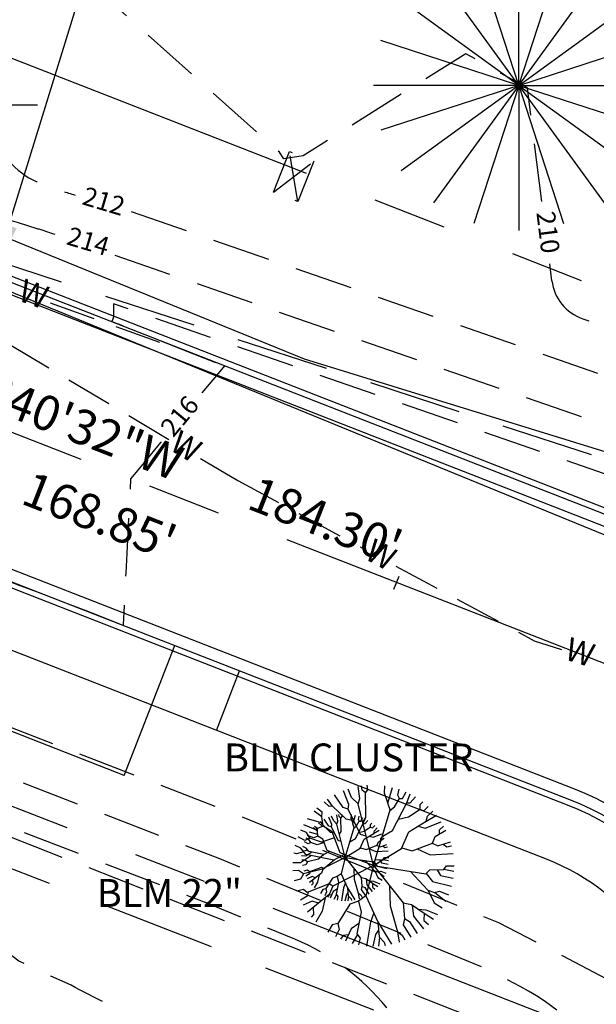
# Model space of a CAD drawing. Units: feet. Extents: x 1448 to 1656891, y 3248 to 275936.
# Drawn here: x 4033 to 4083, y 4123 to 4208 of the extents above; entities that cross this region are included whole.
import ezdxf
from ezdxf.enums import TextEntityAlignment as Align

# ---------------------------------------------------------------- set-up
doc = ezdxf.new("R2010")
doc.units = ezdxf.units.FT
doc.header["$LTSCALE"] = 40
doc.header["$MEASUREMENT"] = 0
for name, pattern in [('CENTER2', [28.575, 19.05, -3.175, 3.175, -3.175]), ('DASHED2', [0.375, 0.25, -0.125]), ('EXBUILD', [0.3, 0.2, -0.1]), ('HIDDEN2', [0.1875, 0.125, -0.0625]), ('MEANDER', [0.15, 0.1, -0.05]), ('PHANTOM2', [31.75, 15.875, -3.175, 3.175, -3.175, 3.175, -3.175])]:
    doc.linetypes.add(name, pattern=pattern)
doc.layers.get('0').update_dxf_attribs({"linetype": 'CONTINUOUS'})
for name, color, linetype in [('166TH-STALBL', 171, 'CONTINUOUS'), ('84TH-CONT-MJR', 171, 'HIDDEN2'), ('84TH-CONT-MNR', 151, 'HIDDEN2'), ('ADJOINER', 1, 'PHANTOM2'), ('BOUNDARY', 3, 'PHANTOM2'), ('E-GRAVEL-50', 171, 'CONTINUOUS'), ('E-ROCKERY-50', 171, 'CONTINUOUS'), ('E-SANITARY-50', 175, 'EXBUILD'), ('E-TREE-50-S', 151, 'CONTINUOUS'), ('e-water-50', 155, 'MEANDER'), ('EASEMENT', 40, 'DASHED2'), ('EG REVISED 2004-05-05-CONT-MJR', 171, 'HIDDEN2'), ('EG-REVISED-CONT-MNR', 151, 'HIDDEN2'), ('new-cl', 2, 'CENTER2'), ('P-CURB-L', 171, 'CONTINUOUS'), ('P-SDMN-L', 171, 'CONTINUOUS'), ('P-SDSS-L', 171, 'CONTINUOUS'), ('P-WALK-L', 171, 'CONTINUOUS'), ('PE-CL-BD', 7, 'CONTINUOUS'), ('TEXT-SD-30', 171, 'CONTINUOUS'), ('TREE-BLM-SAVE', 171, 'CONTINUOUS')]:
    doc.layers.add(name, color=color, linetype=linetype)
doc.styles.add('L100', font='simplex.shx')
doc.styles.add('L120', font='simplex.shx', dxfattribs={"height": 4.8})
doc.styles.add('L50', font='simplex', dxfattribs={"height": 2})
doc.styles.add('L80', font='simplex.shx', dxfattribs={"height": 3.2})
doc.dimstyles.new('STANDARD-30', dxfattribs={"dimscale": 30, "dimtxt": 0.18, "dimasz": 0.15, "dimexe": 0.18, "dimexo": 0.0625, "dimgap": 0.09, "dimtad": 0, "dimtih": 1, "dimtoh": 1, "dimdec": 4, "dimzin": 0, "dimdsep": 46, "dimtxsty": 'Standard', "dimcen": 0.09, "dimadec": 0, "dimazin": 0, "dimtfac": 1, "dimtdec": 4, "dimtofl": 0, "dimtmove": 0, "dimatfit": 3, "dimfxl": 0, "dimtolj": 1, "dimtzin": 0, "dimarcsym": 0})

# ---------------------------------------------------------------- blocks, each defined once
blk = doc.blocks.new('cg_t18')
for q in [(-0.03863, 0.11888), (0, 0.125), (0.03863, 0.11888), (-0.07347, 0.10113), (0.07347, 0.10113), (-0.10113, 0.07347), (0.10113, 0.07347), (-0.11888, 0.03863), (0.11888, 0.03863), (-0.125, 0), (-0.11888, -0.03863), (-0.10113, -0.07347), (-0.07347, -0.10113), (-0.03863, -0.11888), (0.125, 0), (0.11888, -0.03863), (0.10113, -0.07347), (0.07347, -0.10113), (0.03863, -0.11888), (0, -0.125)]:
    blk.add_line((0, 0), q)
blk = doc.blocks.new('sta_tic')
blk.add_line((0, -0.04165), (0, 0.04165))

msp = doc.modelspace()

# ---------------------------------------------------------------- linework, layer by layer
at = {"layer": '84TH-CONT-MJR', "flags": 128}
for points, elevation in [([(4078.782, 4185.073), (4078.782, 4185.073, 0.285337), (4081.442, 4181.794), (4089.368, 4179.049), (4114.626, 4169.265, 0.218244), (4117.953, 4169.465), (4118.425, 4169.717, -0.267045), (4126.398, 4169.462), (4129.076, 4167.805, 0.043484), (4134.037, 4165.304), (4140.97, 4162.534, -0.054815), (4145.469, 4159.732), (4154.422, 4152.688, 0.065508), (4163.396, 4147.36), (4167.436, 4145.629)], 210), ([(4147.681, 4078.682), (4131.737, 4101.645), (4125.333, 4102.286), (4124.874, 4102.482, 0.048726), (4123.697, 4098.776), (4122.442, 4099.003), (4110.879, 4101.101), (4109.537, 4101.344), (4108.882, 4101.288), (4108.179, 4101.227), (4101.604, 4100.662), (4095.468, 4100.136), (4095.5, 4101.275), (4095.515, 4101.821), (4095.537, 4102.626), (4095.57, 4103.821), (4095.575, 4103.977), (4095.584, 4104.301), (4095.265, 4104.316), (4095.164, 4104.321), (4093.123, 4104.76), (4089.502, 4105.54), (4084.843, 4115.223, 0.161953), (4076.058, 4124.29), (4073.048, 4125.857), (4050.189, 4135.276), (4025.741, 4144.713, 0.010132), (4021.78, 4146.151), (3988.138, 4157.594)], 220)]:
    msp.add_lwpolyline(points, format="xyb", dxfattribs=dict(at, elevation=elevation))
at = {"layer": '84TH-CONT-MNR', "flags": 128}
for points, elevation in [([(3968.904, 4216.297), (3968.904, 4216.297, 0.054894), (3971.882, 4214.452), (3974.479, 4213.214), (3975.022, 4212.954), (3976.178, 4212.412), (3976.837, 4212.103), (3977.885, 4211.62), (3978.656, 4211.263), (3979.606, 4210.832), (3980.48, 4210.435), (3981.333, 4210.055), (3982.308, 4209.619), (3983.392, 4209.144), (3984.141, 4208.815), (3985.316, 4208.308), (3985.979, 4208.022), (3987.233, 4207.49), (3987.821, 4207.24), (3989.149, 4206.687), (3989.667, 4206.471), (3991.057, 4205.902), (3991.519, 4205.713), (3992.957, 4205.135), (3993.374, 4204.967), (3994.847, 4204.386), (3995.235, 4204.233), (3996.731, 4203.653), (3997.1, 4203.51), (3998.61, 4202.936), (3998.905, 4202.824), (4021.746, 4193.81, 0.012103), (4034.43, 4189.581, -0.008948), (4035.791, 4189.137), (4036.37, 4188.936)], 214), ([(4030.907, 4196.941), (4030.907, 4196.941, 0.192921), (4035.496, 4193.15, 0.003), (4037.739, 4192.448, 0.003)], 212), ([(4042.562, 4191.025), (4087.991, 4175.293), (4114.89, 4164.872, 0.218244), (4118.218, 4165.073), (4120.308, 4166.187, -0.267045), (4124.294, 4166.06), (4126.972, 4164.403, 0.043484), (4132.553, 4161.59), (4139.432, 4158.834)], 212), ([(4041.143, 4187.283), (4086.613, 4171.537), (4115.155, 4160.48, 0.218244), (4118.482, 4160.681), (4122.93, 4163.053)], 214), ([(4041.87, 4155.387), (4039.201, 4156.447), (4038.688, 4156.642), (4037.633, 4157.045), (4036.819, 4157.355), (4036.065, 4157.643), (4034.95, 4158.068), (4034.498, 4158.241), (4033.082, 4158.781), (4032.93, 4158.839), (4032.14, 4159.141), (4032.063, 4158.944), (4031.987, 4158.75), (4031.68, 4158.431), (4028.283, 4154.907, -0.290291), (4024.121, 4153.894), (3991.089, 4165.071)], 216), ([(4135.624, 4112.552), (4135.428, 4113.012, 0.053584), (4131.696, 4110.928), (4123.771, 4112.509), (4123.135, 4112.646), (4123.082, 4112.657), (4117.248, 4113.911), (4111.85, 4115.07), (4110.199, 4115.456), (4109.252, 4115.327), (4108.519, 4115.227), (4098.264, 4114.012), (4096.411, 4113.792), (4096.107, 4113.761), (4096.109, 4113.807), (4096.154, 4115.236), (4096.172, 4115.806), (4096.201, 4116.705), (4096.238, 4117.805), (4096.251, 4118.201), (4096.296, 4119.485), (4096.229, 4119.488), (4095.876, 4119.505), (4095.399, 4119.653), (4094.664, 4119.881), (4091.128, 4121.113, -0.03623), (4089.534, 4121.801), (4074.211, 4129.78), (4051.352, 4139.198), (4027.057, 4148.577, 0.010514), (4022.787, 4150.123), (3989.534, 4161.377)], 218), ([(4064.567, 4122.457), (4064.567, 4122.457, 0.125405), (4056.646, 4128.359), (4049.026, 4131.498), (4024.538, 4140.951, 0.010322), (4020.656, 4142.358), (3986.612, 4153.91)], 222)]:
    msp.add_lwpolyline(points, format="xyb", dxfattribs=dict(at, elevation=elevation))
at = {"layer": '84TH-CONT-MNR', "elevation": 216, "flags": 128}
for points in [[(4105.814, 4159.809), (4105.64, 4159.881), (4103.979, 4160.569), (4102.335, 4161.251), (4101.964, 4161.404), (4100.35, 4162.072), (4099.913, 4162.249), (4098.336, 4162.902), (4085.236, 4167.781), (4041.025, 4183.091), (4041.05, 4181.967), (4040.975, 4181.773), (4040.898, 4181.576), (4041.683, 4181.262), (4041.834, 4181.202), (4043.242, 4180.64), (4043.692, 4180.46), (4044.356, 4180.195), (4045.549, 4179.718), (4046.358, 4179.395), (4047.407, 4178.977), (4047.916, 4178.773), (4050.598, 4177.744)], [(4050.598, 4177.744), (4049.9, 4176.905), (4048.652, 4175.405)], [(4045.135, 4171.178), (4045.094, 4171.129), (4043.679, 4169.428), (4043.265, 4168.93), (4042.508, 4168.02), (4042.448, 4166.838), (4042.415, 4166.191), (4042.242, 4162.756), (4042.097, 4159.875), (4041.925, 4156.477), (4041.904, 4156.061), (4041.87, 4155.387)]]:
    msp.add_lwpolyline(points, dxfattribs=at)
at = {"layer": 'ADJOINER', "ltscale": 0.05}
msp.add_line((4116.819, 4171.216), (3945.137, 4238.236), dxfattribs=at)
at = {"layer": 'BOUNDARY', "ltscale": 0.05}
msp.add_line((4084.359, 4119.477), (3956.556, 4169.368), dxfattribs=at)
at = {"layer": 'E-GRAVEL-50'}
for p, q in [((4029.905, 4189.573), (4057.466, 4178.341)), ((4057.466, 4178.341), (4099.919, 4165.241))]:
    msp.add_line(p, q, dxfattribs=at)
at = {"layer": 'E-ROCKERY-50'}
msp.add_line((4011.464, 4200.221), (4034.496, 4200.221), dxfattribs=at)
at = {"layer": 'E-SANITARY-50'}
msp.add_line((4105.018, 4162.632), (3979.077, 4203.702), dxfattribs=at)
at = {"layer": 'e-water-50'}
for p, q in [((4035.591, 4183.159), (4046.06, 4179.4)), ((4032.049, 4179.608), (4045.791, 4171.413)), ((4048.539, 4169.773), (4051.733, 4167.869)), ((4051.733, 4167.869), (4062.536, 4162.027)), ((4065.351, 4160.505), (4077.263, 4154.064)), ((4077.263, 4154.064), (4079.609, 4153.329))]:
    msp.add_line(p, q, dxfattribs=at)
at = {"layer": 'e-water-50', "elevation": 406.918, "flags": 128}
msp.add_lwpolyline([(4058.282, 4195.377), (4056.919, 4191.884), (4054.823, 4192.702), (4056.186, 4196.195)], close=True, dxfattribs=at)
for points in [[(4056.919, 4191.884), (4056.186, 4196.195)], [(4054.823, 4192.702), (4058.282, 4195.377)]]:
    msp.add_lwpolyline(points, dxfattribs=at)
at = {"layer": 'EASEMENT'}
msp.add_line((3956.309, 4164.097), (4079.196, 4116.125), dxfattribs=at)
at = {"layer": 'EG REVISED 2004-05-05-CONT-MJR', "elevation": 210, "flags": 128}
for points in [[(4077.92, 4191.899), (4076.686, 4201.673), (4071.384, 4204.626), (4057.366, 4195.832), (4055.701, 4195.556), (4055.322, 4196.154), (4039.747, 4210.045), (4037.948, 4210.982), (4036.185, 4213.762), (4036.185, 4213.762), (4034.014, 4221.211), (4033.707, 4224.728), (4032.924, 4225.892), (4021.489, 4232.627), (4020.498, 4229.21), (4018.422, 4225.773)], [(4078.782, 4185.073), (4078.598, 4186.533)]]:
    msp.add_lwpolyline(points, dxfattribs=at)
at = {"layer": 'EG-REVISED-CONT-MNR', "elevation": 224, "flags": 128}
msp.add_lwpolyline([(4081.676, 4081.236), (4081.573, 4081.363), (4080.111, 4083.196), (4079.726, 4083.67), (4078.265, 4085.503), (4077.88, 4085.976), (4076.418, 4087.809), (4076.033, 4088.283), (4074.572, 4090.116), (4074.187, 4090.59), (4072.725, 4092.423), (4072.341, 4092.896), (4070.879, 4094.729), (4070.494, 4095.203), (4069.033, 4097.036), (4068.648, 4097.51), (4067.186, 4099.343), (4066.873, 4099.736), (4065.474, 4101.594), (4065.161, 4101.987), (4063.762, 4103.845), (4063.448, 4104.238), (4062.05, 4106.096), (4061.736, 4106.489), (4061.518, 4106.778), (4060.119, 4108.636), (4059.901, 4108.926), (4058.689, 4110.422), (4058.311, 4110.889), (4057.099, 4112.385), (4055.886, 4113.881), (4055.597, 4114.042), (4055.308, 4114.202), (4054.095, 4115.698), (4052.465, 4116.604), (4050.835, 4117.509), (4048.212, 4118.965), (4038.104, 4123.996), (4037.744, 4124.196), (4037.383, 4124.396), (4035.655, 4125.196), (4035.139, 4125.435), (4033.411, 4126.234), (4032.895, 4126.473), (4031.659, 4127.416), (4030.422, 4128.359), (4028.369, 4128.75), (4027.854, 4128.988), (4025.8, 4129.379), (4025.285, 4129.618), (4023.232, 4130.009), (4022.716, 4130.247), (4020.663, 4130.638), (4020.147, 4130.877), (4019.632, 4131.115), (4017.967, 4132.264), (4017.451, 4132.502), (4015.786, 4133.65), (4015.27, 4133.889), (4013.605, 4135.037), (4011.94, 4136.185), (4011.777, 4136.164), (4010.112, 4137.312), (4008.446, 4138.461), (4006.728, 4138.752), (4005.01, 4139.043), (4003.292, 4139.335), (4002.199, 4138.664), (4002.093, 4138.181), (4001.987, 4137.697), (4001.612, 4137.259), (4001.238, 4136.821), (4000.864, 4136.383), (4000.526, 4136.856), (4000.189, 4137.329), (3999.851, 4137.801), (3999.514, 4138.274), (3999.176, 4138.746), (3998.838, 4139.219), (3997.782, 4139.165), (3997.444, 4139.638), (3997.08, 4139.57), (3996.716, 4139.502), (3996.844, 4139.967), (3996.973, 4140.433), (3997.102, 4140.898), (3996.114, 4141.29), (3994.367, 4141.333), (3994.496, 4141.799), (3992.748, 4141.842), (3992.83, 4142.191), (3992.912, 4142.54), (3993.34, 4144.364), (3992.829, 4144.569)], dxfattribs=at)
at = {"layer": 'new-cl', "ltscale": 0.05}
msp.add_line((4144.718, 4128.12), (3952.083, 4203.32), dxfattribs=at)
at = {"layer": 'P-CURB-L'}
for p, q in [((4149.082, 4139.298), (3956.447, 4214.498)), ((4149.264, 4139.764), (3956.629, 4214.964)), ((4148.718, 4138.367), (3956.084, 4213.566)), ((4080.688, 4141.307), (3948.083, 4193.073)), ((4080.324, 4140.376), (3947.72, 4192.141)), ((4080.142, 4139.91), (3947.538, 4191.675))]:
    msp.add_line(p, q, dxfattribs=at)
for radius in [26, 24.5, 25]:
    msp.add_arc((4071.233, 4117.087), radius, 357.31444, 68.67556, dxfattribs=at)
at = {"layer": 'P-SDMN-L'}
msp.add_line((4099.69, 4156.456), (4031.333, 4184.459), dxfattribs=at)
at = {"layer": 'P-SDSS-L', "linetype": 'HIDDEN2'}
msp.add_line((4010.969, 4145.443), (4081.312, 4117.983), dxfattribs=at)
at = {"layer": 'P-WALK-L'}
for p, q in [((4078.324, 4135.252), (3961.102, 4181.013)), ((4041.944, 4142.476), (4046.308, 4153.655)), ((4049.897, 4146.349), (4051.897, 4151.473)), ((4041.944, 4142.476), (4027.04, 4148.295))]:
    msp.add_line(p, q, dxfattribs=at)
msp.add_arc((4071.233, 4117.087), 19.5, 34.28353, 68.67556, dxfattribs=at)
at = {"layer": 'TREE-BLM-SAVE'}
for p, q in [((4061.532, 4140.57), (4061.245, 4141.299)), ((4062.236, 4140.47), (4062.094, 4141.52)), ((4062.438, 4141.208), (4062.4, 4141.572)), ((4062.739, 4140.973), (4062.94, 4141.242)), ((4062.94, 4141.242), (4062.867, 4141.625)), ((4064.382, 4140.94), (4064.401, 4141.576)), ((4064.659, 4140.069), (4065.074, 4141.445)), ((4065.522, 4140.772), (4065.626, 4141.285)), ((4059.89, 4139.832), (4059.466, 4140.415)), ((4060.828, 4139.698), (4060.077, 4140.792)), ((4061.298, 4139.967), (4060.838, 4141.151)), ((4062.102, 4140.034), (4061.532, 4140.57)), ((4062.102, 4140.034), (4062.236, 4140.47)), ((4062.739, 4140.973), (4062.438, 4141.208)), ((4062.773, 4138.859), (4062.739, 4140.973)), ((4064.671, 4140.108), (4064.382, 4140.94)), ((4065.22, 4139.765), (4065.656, 4140.47)), ((4065.656, 4140.47), (4065.522, 4140.772)), ((4065.656, 4140.47), (4065.924, 4140.47)), ((4065.924, 4140.47), (4066.227, 4141.051)), ((4066.293, 4140.101), (4066.596, 4140.874)), ((4066.595, 4140.101), (4067.053, 4140.616)), ((4059.018, 4139.296), (4058.536, 4139.645)), ((4059.622, 4139.799), (4059.18, 4140.206)), ((4059.89, 4139.832), (4059.622, 4139.799)), ((4061.063, 4138.692), (4059.89, 4139.832)), ((4061.231, 4139.564), (4060.828, 4139.698)), ((4061.231, 4139.564), (4061.298, 4139.967)), ((4062.304, 4137.383), (4061.231, 4139.564)), ((4063.414, 4134.701), (4062.102, 4140.034)), ((4064.851, 4139.494), (4064.659, 4140.069)), ((4064.837, 4139.447), (4065.22, 4139.765)), ((4065.052, 4137.719), (4066.293, 4140.101)), ((4066.293, 4140.101), (4066.595, 4140.101)), ((4066.427, 4138.893), (4067.433, 4139.564)), ((4067.417, 4139.554), (4067.768, 4139.43)), ((4067.433, 4139.967), (4067.679, 4140.183)), ((4067.433, 4139.564), (4067.433, 4139.967)), ((4067.768, 4139.43), (4068.131, 4139.798)), ((4059.052, 4138.356), (4057.75, 4138.721)), ((4058.985, 4138.893), (4058.304, 4139.405)), ((4058.985, 4138.893), (4059.018, 4139.296)), ((4059.085, 4138.088), (4058.985, 4138.893)), ((4059.589, 4138.105), (4059.183, 4138.695)), ((4059.842, 4138.25), (4059.594, 4138.889)), ((4059.969, 4138.576), (4059.814, 4138.969)), ((4060.349, 4138.521), (4060.272, 4139.088)), ((4060.457, 4138.92), (4060.437, 4139.116)), ((4060.62, 4138.793), (4060.457, 4138.92)), ((4060.62, 4138.793), (4060.729, 4138.938)), ((4060.638, 4137.652), (4060.62, 4138.793)), ((4060.729, 4138.938), (4060.689, 4139.145)), ((4061.721, 4138.567), (4061.063, 4138.692)), ((4061.507, 4138.775), (4061.518, 4139.118)), ((4061.663, 4138.326), (4061.507, 4138.775)), ((4061.657, 4138.305), (4061.881, 4139.048)), ((4062.123, 4138.684), (4062.179, 4138.961)), ((4062.34, 4138.521), (4062.503, 4138.835)), ((4062.495, 4138.438), (4062.773, 4138.859)), ((4062.539, 4138.322), (4062.703, 4138.74)), ((4063.414, 4134.701), (4064.851, 4139.494)), ((4065.565, 4138.704), (4066.427, 4138.893)), ((4067.93, 4138.5), (4068.838, 4139.038)), ((4067.969, 4138.524), (4068.07, 4138.96)), ((4068.07, 4138.96), (4068.524, 4139.405)), ((4058.415, 4137.819), (4057.425, 4138.218)), ((4058.593, 4137.67), (4058.226, 4137.946)), ((4058.611, 4137.887), (4058.351, 4138.076)), ((4059.085, 4138.088), (4058.415, 4137.819)), ((4058.593, 4137.67), (4058.611, 4137.887)), ((4058.937, 4138.159), (4058.698, 4138.379)), ((4059.082, 4138.177), (4058.853, 4138.492)), ((4059.082, 4138.177), (4058.937, 4138.159)), ((4059.715, 4137.561), (4059.082, 4138.177)), ((4059.856, 4137.618), (4059.085, 4138.088)), ((4059.806, 4138.032), (4059.589, 4138.105)), ((4059.806, 4138.032), (4059.842, 4138.25)), ((4060.385, 4136.855), (4059.806, 4138.032)), ((4060.276, 4138.286), (4059.969, 4138.576)), ((4060.276, 4138.286), (4060.349, 4138.521)), ((4060.985, 4135.407), (4060.276, 4138.286)), ((4060.985, 4135.407), (4061.76, 4137.994)), ((4061.76, 4137.994), (4061.657, 4138.305)), ((4061.753, 4137.969), (4061.96, 4138.141)), ((4061.869, 4137.036), (4062.539, 4138.322)), ((4061.96, 4138.141), (4062.195, 4138.521)), ((4062.195, 4138.521), (4062.123, 4138.684)), ((4062.195, 4138.521), (4062.34, 4138.521)), ((4062.539, 4138.322), (4062.702, 4138.322)), ((4062.611, 4137.67), (4063.154, 4138.032)), ((4062.702, 4138.322), (4062.95, 4138.6)), ((4063.146, 4138.027), (4063.335, 4137.96)), ((4063.154, 4138.25), (4063.287, 4138.366)), ((4063.154, 4138.032), (4063.154, 4138.25)), ((4063.335, 4137.96), (4063.532, 4138.159)), ((4063.498, 4137.706), (4063.744, 4137.946)), ((4066.46, 4137.618), (4067.969, 4138.524)), ((4067.259, 4138.097), (4067.868, 4137.92)), ((4067.868, 4137.92), (4069.242, 4138.478)), ((4069.109, 4137.786), (4069.461, 4138.116)), ((4057.51, 4136.88), (4056.928, 4137.186)), ((4057.644, 4137.551), (4057.181, 4137.765)), ((4057.964, 4137.074), (4057.51, 4136.88)), ((4057.869, 4136.945), (4057.619, 4137.061)), ((4057.945, 4137.081), (4057.644, 4137.551)), ((4058.285, 4137.09), (4057.751, 4137.306)), ((4058.629, 4137.38), (4057.927, 4137.577)), ((4058.951, 4136.712), (4057.945, 4137.081)), ((4058.647, 4137.235), (4058.285, 4137.09)), ((4058.647, 4137.235), (4058.593, 4137.67)), ((4059.064, 4136.981), (4058.647, 4137.235)), ((4060.06, 4137.095), (4058.951, 4136.712)), ((4060.071, 4137.494), (4059.715, 4137.561)), ((4060.56, 4135.806), (4059.856, 4137.618)), ((4060.488, 4137.424), (4060.638, 4137.652)), ((4061.39, 4136.759), (4061.869, 4137.036)), ((4062.146, 4137.568), (4062.611, 4137.67)), ((4062.79, 4137.236), (4062.304, 4137.383)), ((4062.63, 4136.981), (4063.444, 4137.471)), ((4063.061, 4137.24), (4063.39, 4137.145)), ((4063.39, 4137.145), (4064.132, 4137.446)), ((4063.423, 4137.458), (4063.913, 4137.748)), ((4063.444, 4137.471), (4063.498, 4137.706)), ((4063.86, 4136.764), (4064.353, 4137.055)), ((4064.06, 4137.072), (4064.25, 4137.251)), ((4064.064, 4136.884), (4064.06, 4137.072)), ((4064.165, 4137.207), (4065.052, 4137.719)), ((4065.823, 4136.175), (4066.46, 4137.618)), ((4068.505, 4136.645), (4068.74, 4137.215)), ((4068.74, 4137.215), (4069.652, 4137.754)), ((4069.116, 4137.438), (4069.109, 4137.786)), ((4057.174, 4136.209), (4056.686, 4136.424)), ((4057.61, 4135.672), (4057.174, 4136.209)), ((4057.616, 4136.221), (4057.352, 4136.337)), ((4057.797, 4136.583), (4057.483, 4136.748)), ((4057.851, 4135.931), (4057.616, 4136.221)), ((4058.042, 4136.688), (4057.797, 4136.583)), ((4058.032, 4136.692), (4057.869, 4136.945)), ((4058.575, 4136.492), (4058.032, 4136.692)), ((4059.173, 4136.699), (4058.575, 4136.492)), ((4059.444, 4136.003), (4059.064, 4136.981)), ((4060.648, 4136.775), (4060.385, 4136.855)), ((4060.985, 4135.407), (4062.286, 4136.202)), ((4062.286, 4136.202), (4062.63, 4136.981)), ((4062.301, 4136.238), (4062.792, 4136.094)), ((4062.792, 4136.094), (4063.734, 4136.456)), ((4063.028, 4136.184), (4063.625, 4135.913)), ((4063.414, 4134.701), (4065.823, 4136.175)), ((4063.722, 4136.451), (4063.987, 4136.329)), ((4063.734, 4136.456), (4063.86, 4136.764)), ((4063.987, 4136.329), (4064.569, 4136.51)), ((4064.234, 4136.406), (4064.403, 4136.275)), ((4064.403, 4136.275), (4064.62, 4136.325)), ((4065.852, 4136.24), (4066.762, 4135.974)), ((4066.762, 4135.974), (4068.505, 4136.645)), ((4068.483, 4136.636), (4068.975, 4136.41)), ((4068.975, 4136.41), (4070.052, 4136.744)), ((4069.431, 4136.552), (4069.746, 4136.309)), ((4069.746, 4136.309), (4070.148, 4136.402)), ((4056.806, 4135.705), (4056.554, 4135.786)), ((4057.432, 4135.892), (4056.806, 4135.705)), ((4058.087, 4135.573), (4057.141, 4134.934)), ((4057.598, 4135.532), (4057.237, 4135.535)), ((4057.417, 4135.949), (4057.281, 4135.992)), ((4057.755, 4136.049), (4057.417, 4135.949)), ((4058.108, 4135.877), (4057.598, 4135.532)), ((4060.024, 4135.169), (4057.61, 4135.672)), ((4059.154, 4135.659), (4057.851, 4135.931)), ((4059.162, 4135.663), (4058.684, 4135.26)), ((4060.985, 4135.407), (4059.1, 4134.445)), ((4059.632, 4135.93), (4059.154, 4135.659)), ((4060.985, 4135.407), (4059.444, 4136.003)), ((4060.908, 4135.671), (4060.024, 4135.169)), ((4063.414, 4134.701), (4060.56, 4135.806)), ((4060.985, 4135.407), (4060.638, 4134.01)), ((4060.985, 4135.407), (4063.426, 4135.025)), ((4060.985, 4135.407), (4062.376, 4133.684)), ((4063.625, 4135.913), (4064.692, 4135.972)), ((4064.259, 4135.224), (4064.385, 4135.405)), ((4064.385, 4135.405), (4064.735, 4135.405)), ((4067.198, 4136.142), (4068.304, 4135.638)), ((4068.304, 4135.638), (4070.28, 4135.749)), ((4057.141, 4134.934), (4056.473, 4134.938)), ((4057.507, 4135.188), (4057.242, 4135.167)), ((4057.598, 4134.771), (4057.301, 4134.702)), ((4057.742, 4135.025), (4057.507, 4135.188)), ((4057.742, 4135.025), (4057.598, 4134.771)), ((4058.684, 4135.26), (4057.742, 4135.025)), ((4058.937, 4134.554), (4057.905, 4134.155)), ((4059.1, 4134.445), (4058.937, 4134.554)), ((4060.038, 4135.177), (4059.152, 4134.43)), ((4063.414, 4134.701), (4059.923, 4132.921)), ((4061.74, 4134.472), (4061.761, 4133.539)), ((4062.708, 4135.137), (4063.516, 4134.264)), ((4063.414, 4134.701), (4062.773, 4132.115)), ((4063.414, 4134.701), (4067.935, 4133.994)), ((4063.414, 4134.701), (4065.991, 4131.511)), ((4063.426, 4135.025), (4063.607, 4135.206)), ((4063.444, 4135.043), (4063.734, 4134.663)), ((4063.607, 4135.206), (4064.259, 4135.224)), ((4063.734, 4134.663), (4064.61, 4134.448)), ((4063.951, 4135.216), (4064.114, 4134.952)), ((4064.114, 4134.952), (4064.688, 4134.818)), ((4064.268, 4135.238), (4064.726, 4135.151)), ((4069.478, 4134.363), (4069.712, 4134.699)), ((4069.712, 4134.699), (4070.359, 4134.699)), ((4056.973, 4134.296), (4056.483, 4134.257)), ((4057.409, 4133.994), (4056.973, 4134.296)), ((4057.409, 4133.994), (4057.141, 4133.525)), ((4059.152, 4134.43), (4057.409, 4133.994)), ((4057.742, 4134.3), (4057.429, 4134.214)), ((4057.905, 4133.992), (4057.599, 4133.794)), ((4058.141, 4133.757), (4057.719, 4133.563)), ((4057.905, 4134.155), (4057.742, 4134.3)), ((4057.946, 4134.171), (4057.905, 4133.992)), ((4058.937, 4134.065), (4057.925, 4133.238)), ((4058.438, 4133.657), (4058.141, 4133.757)), ((4058.751, 4133.912), (4058.611, 4133.286)), ((4059.1, 4134.445), (4058.937, 4134.065)), ((4059.896, 4133.612), (4059.335, 4132.724)), ((4060.295, 4133.757), (4059.896, 4133.612)), ((4060.638, 4134.01), (4060.295, 4133.757)), ((4060.295, 4133.757), (4060.421, 4133.25)), ((4060.638, 4134.01), (4061.2, 4132.797)), ((4062.376, 4133.684), (4062.756, 4133.594)), ((4062.376, 4133.684), (4062.43, 4132.942)), ((4063.516, 4134.264), (4063.824, 4134.155)), ((4063.534, 4134.258), (4063.806, 4133.684)), ((4063.806, 4133.684), (4064.184, 4133.45)), ((4063.824, 4134.155), (4064.06, 4134.228)), ((4063.836, 4134.159), (4064.355, 4133.763)), ((4064.06, 4134.228), (4064.479, 4134.045)), ((4066.606, 4134.202), (4068.103, 4132.585)), ((4067.935, 4133.994), (4068.271, 4134.33)), ((4067.969, 4134.028), (4068.505, 4133.323)), ((4068.271, 4134.33), (4069.478, 4134.363)), ((4068.907, 4134.347), (4069.209, 4133.86)), ((4069.209, 4133.86), (4070.273, 4133.611)), ((4069.495, 4134.388), (4070.343, 4134.227)), ((4057.141, 4133.525), (4056.592, 4133.396)), ((4059.622, 4133.122), (4057.711, 4132.384)), ((4058.195, 4133.141), (4058.095, 4133.016)), ((4058.181, 4133.447), (4058.195, 4133.141)), ((4058.611, 4133.286), (4058.307, 4132.782)), ((4059.923, 4132.921), (4059.622, 4133.122)), ((4059.923, 4132.921), (4059.622, 4132.216)), ((4060.421, 4133.25), (4060.222, 4132.235)), ((4060.856, 4132.779), (4060.67, 4131.67)), ((4061.006, 4133.215), (4060.856, 4132.779)), ((4061.2, 4132.797), (4061.254, 4132.09)), ((4061.2, 4132.797), (4061.826, 4131.752)), ((4061.761, 4133.539), (4062.105, 4132.326)), ((4062.432, 4132.941), (4062.376, 4132.652)), ((4062.43, 4132.942), (4062.666, 4132.815)), ((4062.666, 4132.815), (4063.015, 4132.254)), ((4062.756, 4133.594), (4063.354, 4133.195)), ((4062.794, 4133.569), (4062.847, 4133.05)), ((4062.847, 4133.05), (4063.315, 4132.469)), ((4063.061, 4133.39), (4063.426, 4133.358)), ((4063.354, 4133.195), (4063.335, 4132.851)), ((4063.335, 4132.851), (4063.542, 4132.664)), ((4063.354, 4133.195), (4063.785, 4132.912)), ((4063.426, 4133.358), (4063.971, 4133.139)), ((4064.812, 4132.97), (4064.851, 4131.243)), ((4068.505, 4133.323), (4070.129, 4132.926)), ((4057.409, 4132.652), (4056.829, 4132.492)), ((4057.711, 4132.082), (4057.143, 4131.715)), ((4057.711, 4132.384), (4057.409, 4132.652)), ((4057.787, 4132.413), (4057.711, 4132.082)), ((4059.622, 4132.216), (4057.748, 4130.685)), ((4059.064, 4132.652), (4058.863, 4132.315)), ((4059.276, 4131.934), (4059.018, 4130.773)), ((4059.338, 4132.71), (4059.064, 4132.652)), ((4059.39, 4132.434), (4059.227, 4132.094)), ((4059.335, 4132.724), (4059.39, 4132.434)), ((4059.589, 4132.163), (4059.456, 4131.982)), ((4059.822, 4132.191), (4059.589, 4132.163)), ((4059.951, 4132.471), (4059.683, 4131.89)), ((4060.316, 4132.713), (4059.951, 4132.471)), ((4060.246, 4132.203), (4059.997, 4131.789)), ((4060.222, 4132.235), (4060.367, 4132.036)), ((4060.367, 4132.036), (4060.29, 4131.721)), ((4061.091, 4132.199), (4060.964, 4131.657)), ((4061.23, 4132.4), (4061.091, 4132.199)), ((4061.263, 4132.081), (4061.219, 4131.664)), ((4061.254, 4132.09), (4061.489, 4131.855)), ((4062.105, 4132.326), (4062.322, 4132.181)), ((4062.105, 4132.326), (4062.184, 4131.853)), ((4062.773, 4132.115), (4062.136, 4131.646)), ((4062.322, 4132.181), (4062.447, 4131.953)), ((4062.376, 4132.652), (4062.732, 4132.088)), ((4062.773, 4132.115), (4063.812, 4129.867)), ((4068.103, 4132.585), (4068.673, 4132.384)), ((4068.135, 4132.574), (4068.639, 4131.511)), ((4068.673, 4132.384), (4069.109, 4132.518)), ((4068.694, 4132.39), (4069.657, 4131.657)), ((4069.109, 4132.518), (4069.886, 4132.18)), ((4058.147, 4131.646), (4057.366, 4131.286)), ((4058.697, 4131.461), (4058.147, 4131.646)), ((4058.222, 4131.072), (4058.247, 4130.505)), ((4061.398, 4131.377), (4060.359, 4129.733)), ((4062.136, 4131.646), (4061.398, 4131.377)), ((4061.489, 4131.855), (4061.53, 4131.696)), ((4062.136, 4131.646), (4062.371, 4130.706)), ((4064.851, 4131.243), (4065.488, 4128.995)), ((4065.991, 4131.511), (4066.695, 4131.344)), ((4065.991, 4131.511), (4066.092, 4130.136)), ((4066.695, 4131.344), (4067.801, 4130.606)), ((4066.765, 4131.297), (4066.863, 4130.337)), ((4068.639, 4131.511), (4069.339, 4131.078)), ((4058.247, 4130.505), (4058.063, 4130.274)), ((4059.018, 4130.773), (4058.454, 4129.839)), ((4062.371, 4130.706), (4062.002, 4128.827)), ((4063.454, 4130.642), (4063.175, 4129.834)), ((4066.863, 4130.337), (4067.73, 4129.26)), ((4067.26, 4130.967), (4067.935, 4130.907)), ((4067.801, 4130.606), (4067.768, 4129.968)), ((4067.801, 4130.606), (4068.6, 4130.081)), ((4067.935, 4130.907), (4068.946, 4130.501)), ((4059.856, 4129.599), (4059.484, 4128.975)), ((4060.364, 4129.707), (4059.856, 4129.599)), ((4060.359, 4129.733), (4060.46, 4129.196)), ((4062.175, 4129.712), (4061.499, 4129.263)), ((4063.175, 4129.834), (4062.831, 4127.78)), ((4063.812, 4129.867), (4063.913, 4128.559)), ((4063.812, 4129.867), (4064.972, 4127.933)), ((4066.094, 4130.135), (4065.991, 4129.599)), ((4065.991, 4129.599), (4066.649, 4128.555)), ((4066.092, 4130.136), (4066.527, 4129.901)), ((4066.527, 4129.901), (4067.174, 4128.861)), ((4067.768, 4129.968), (4068.15, 4129.621)), ((4060.46, 4129.196), (4060.159, 4128.565)), ((4060.828, 4128.693), (4060.583, 4128.359)), ((4061.261, 4128.746), (4060.828, 4128.693)), ((4061.499, 4129.263), (4061.004, 4128.187)), ((4062.045, 4128.767), (4061.585, 4128.001)), ((4062.002, 4128.827), (4062.27, 4128.458)), ((4063.611, 4128.76), (4063.376, 4127.756)), ((4063.868, 4129.134), (4063.611, 4128.76)), ((4063.929, 4128.542), (4063.849, 4127.769)), ((4063.913, 4128.559), (4064.348, 4128.123)), ((4065.488, 4128.995), (4065.891, 4128.727)), ((4065.488, 4128.995), (4065.634, 4128.12)), ((4065.891, 4128.727), (4066.123, 4128.306)), ((4062.27, 4128.458), (4062.127, 4127.876)), ((4064.348, 4128.123), (4064.424, 4127.83))]:
    msp.add_line(p, q, dxfattribs=at)

# ---------------------------------------------------------------- block references
at = {"layer": '166TH-STALBL', "xscale": 14.40576230492209, "yscale": 14.40576230492206, "zscale": 14.40576230492197, "rotation": 338.675555555555}
msp.add_blockref('sta_tic', (4065.404, 4159.082), dxfattribs=at)
at = {"layer": 'E-TREE-50-S', "linetype": 'Continuous', "xscale": 100, "yscale": 100, "zscale": 100}
msp.add_blockref('cg_t18', (4075.935, 4201.896, 406.847), dxfattribs=at)

# ---------------------------------------------------------------- texts
at = {"layer": '84TH-CONT-MNR', "char_height": 1.6, "attachment_point": 5, "style": 'L80'}
for s, insert, rotation in [('212', (4040.148, 4191.727, 212), 343.41722), ('{214}', (4038.807, 4188.278, 214), 343.41709), ('{216}', (4046.893, 4173.291, 216), 50.24056)]:
    msp.add_mtext(s, dxfattribs=dict(at, insert=insert, rotation=rotation))
at = {"layer": 'e-water-50', "style": 'L50'}
for rotation, p in [(340.25083, (4034.085, 4183.699)), (329.18861, (4047.165, 4170.593)), (331.59889, (4063.944, 4161.266)), (342.58889, (4081.135, 4152.85))]:
    msp.add_text('W', height=2, rotation=rotation, dxfattribs=at).set_placement(p, align=Align.MIDDLE)
at = {"layer": 'EG REVISED 2004-05-05-CONT-MJR', "insert": (4078.259, 4189.216, 210), "char_height": 1.6, "attachment_point": 5, "rotation": 277.1973, "style": 'L80'}
msp.add_mtext('{210}', dxfattribs=at)
at = {"layer": 'PE-CL-BD', "style": 'L100'}
for s, p in [('N68°40\'32"W', (4023.144, 4176.815)), ("168.85'", (4032.936, 4165.927)), ("184.30'", (4052.393, 4165.505))]:
    msp.add_text(s, height=3, rotation=338.67556, dxfattribs=at).set_placement(p)
at = {"layer": 'TREE-BLM-SAVE', "style": 'L120'}
for s, p in [('BLM CLUSTER', (4050.551, 4142.821)), ('BLM 22"', (4039.597, 4131.151))]:
    msp.add_text(s, height=2.4, dxfattribs=at).set_placement(p)

# ---------------------------------------------------------------- leaders
at = {"layer": 'TEXT-SD-30'}
msp.add_leader([(4030.674, 4185.522), (4050.554, 4249.768), (4054.341, 4249.768)], dimstyle='STANDARD-30', dxfattribs=at)

doc.saveas('drawing.dxf')
